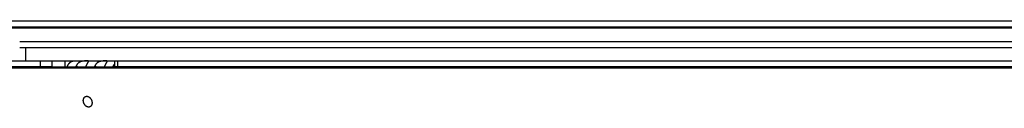
# Model space of a CAD drawing. Extents: x 7470 to 12433, y -4036 to 1733.
# Drawn here: x 10505 to 10752, y -1466 to -1444 of the extents above; entities that cross this region are included whole.
import ezdxf

# ---------------------------------------------------------------- set-up
doc = ezdxf.new("R2010")
doc.units = 0
doc.header["$LTSCALE"] = 5
doc.linetypes.add('AUSGEZOGEN', pattern=[0])
doc.layers.add('VLB', color=7, linetype='AUSGEZOGEN')

msp = doc.modelspace()

# ---------------------------------------------------------------- linework, layer by layer
at = {"layer": 'VLB'}
for p, q in [((10371.35038398899, -1444.178540767631), (11135.57950323289, -1444.178540767631)), ((10440.64592587239, -1445.678540767631), (11068.01742196479, -1445.678540767631)), ((11068.09732649159, -1445.978721724531), (10440.65888636049, -1445.978721724531)), ((11013.33059485379, -1449.436540801731), (10505.33211967379, -1449.436540788231)), ((11013.33059485379, -1450.936540801731), (10505.33211967379, -1450.936540788231)), ((10506.83135726469, -1454.178540761431), (10506.83135726469, -1450.936540749331)), ((10385.93031752639, -1454.178540767631), (11144.31233055229, -1454.178540767631)), ((10510.56040994319, -1455.678540767631), (10510.56040994319, -1454.178540767631)), ((10513.42803525469, -1455.678540767631), (10513.42803525469, -1454.178540767631)), ((10516.60087575909, -1454.178540767631), (10516.60087575909, -1455.678540767631)), ((10519.48505243529, -1455.352212822631), (10519.75855761299, -1455.678721722531)), ((10524.15792353829, -1455.352212822631), (10524.43142871599, -1455.678721722531)), ((10529.04705744649, -1454.178540767631), (10529.04705744649, -1455.678540767631)), ((10529.81284965119, -1454.178540767631), (10529.81284965119, -1455.678540767631)), ((10388.60239858699, -1455.937540767631), (11141.75995691909, -1455.937540767631)), ((10513.42803525469, -1455.678540767631), (10389.93538909109, -1455.678540767631)), ((10513.42803525469, -1455.678721722531), (10529.04705744649, -1455.678721722531)), ((10786.78674900799, -1455.678540767631), (10529.04705739749, -1455.678540767631))]:
    msp.add_line(p, q, dxfattribs=at)
for points, start_tangent, end_tangent in [([(10713.90525772179, -1445.978721052131), (10713.90867090399, -1445.892697270731), (10713.91419464729, -1445.766824335531), (10713.91845693599, -1445.678720695131)], (0.03800323231003218, 0.9992776162478522), (0.05024847076068113, 0.9987367476899071)), ([(10714.06644209769, -1445.978720287231), (10714.06991751869, -1445.949812940331), (10714.07597349979, -1445.903978810131), (10714.08224973319, -1445.862019674931), (10714.08871746029, -1445.824135485731), (10714.09534894959, -1445.790475270931), (10714.10214113779, -1445.761052860131), (10714.10907045089, -1445.735984835331), (10714.11610477689, -1445.715387017631), (10714.12321980619, -1445.699316775631), (10714.13041213519, -1445.687784165431), (10714.13765114259, -1445.680850448331), (10714.14375243389, -1445.678604409731)], (0.1153805024718871, 0.9933213677603713), (0.9940862744801424, 0.1085931806799635)), ([(10716.94603731989, -1445.978648433931), (10716.95205046629, -1445.971886054931), (10716.98221880439, -1445.941346744931), (10717.01613793969, -1445.912350909231), (10717.05403843779, -1445.884914359231), (10717.09607018909, -1445.859134854331), (10717.14231910029, -1445.835138125431), (10717.19303351279, -1445.812953787231), (10717.24857562069, -1445.792567864831), (10717.30906020859, -1445.774061287631), (10717.37447305789, -1445.757514766631), (10717.44506700749, -1445.742901302831), (10717.52107630079, -1445.730172292331), (10717.60220464629, -1445.719328988731), (10717.68826580769, -1445.710291746131), (10717.77943230829, -1445.702901852331), (10717.87516543309, -1445.697029745631), (10717.97474531189, -1445.692512347831), (10718.07795870989, -1445.689140517131), (10718.18410169619, -1445.686725239431), (10718.29222902559, -1445.685094485831), (10718.40188254149, -1445.684095645131), (10718.51220179989, -1445.683623582731), (10718.62223100989, -1445.683623582731), (10718.73157550929, -1445.684095645131), (10718.83929538769, -1445.685094485831), (10718.94456114879, -1445.686725239431), (10719.04695177979, -1445.689140517131), (10719.14559028969, -1445.692512347831), (10719.23984778909, -1445.697029745631), (10719.32957554329, -1445.702901852331), (10719.41416110659, -1445.710291746131), (10719.49317532609, -1445.719328988731), (10719.56685280219, -1445.730172292331), (10719.63510410579, -1445.742901302831), (10719.69774502839, -1445.757514766631), (10719.75506522889, -1445.774061287631), (10719.80736921879, -1445.792567864831), (10719.85472422069, -1445.812953787231), (10719.89730480189, -1445.835138125431), (10719.93548743849, -1445.859134854331), (10719.93880437809, -1445.861443224231)], (0.657493408177337, 0.7534602963682623), (0.8184861841014948, -0.5745262103985981)), ([(10719.93883433099, -1445.861518068731), (10719.91752804889, -1445.951857638031), (10719.91074188569, -1445.978745252631)], (-0.217750054921647, -0.9760045663733443), (-0.2481803922315916, -0.9687138343761659)), ([(10719.93880437809, -1445.861443224231), (10719.96954686509, -1445.884914359231), (10719.99961733999, -1445.912350909231), (10720.02587902809, -1445.941346744931), (10720.04856723669, -1445.971886054931), (10720.05300537419, -1445.978662049531)], (0.8184861840379294, -0.5745262104891549), (0.5391781886422835, -0.8421917126714239)), ([(10723.02282497829, -1445.978648433931), (10723.02883812459, -1445.971886054931), (10723.05900646269, -1445.941346744931), (10723.09292559799, -1445.912350909231), (10723.13082609609, -1445.884914359231), (10723.17285784739, -1445.859134854331), (10723.21910675869, -1445.835138125431), (10723.26982117119, -1445.812953787231), (10723.32536327909, -1445.792567864831), (10723.38584786699, -1445.774061287631), (10723.45126071619, -1445.757514766631), (10723.52185466579, -1445.742901302831), (10723.59786395909, -1445.730172292331), (10723.67899230469, -1445.719328988731), (10723.76505346599, -1445.710291746131), (10723.85621996659, -1445.702901852331), (10723.95195309149, -1445.697029745631), (10724.05153297019, -1445.692512347831), (10724.15474636829, -1445.689140517131), (10724.26088935459, -1445.686725239431), (10724.36901668389, -1445.685094485831), (10724.47867019979, -1445.684095645131), (10724.58898945829, -1445.683623582731), (10724.69901866829, -1445.683623582731), (10724.80836316759, -1445.684095645131), (10724.91608304599, -1445.685094485831), (10725.02134880719, -1445.686725239431), (10725.12373943819, -1445.689140517131), (10725.22237794809, -1445.692512347831), (10725.31663544749, -1445.697029745631), (10725.40636320169, -1445.702901852331), (10725.49094876499, -1445.710291746131), (10725.56996298449, -1445.719328988731), (10725.64364046059, -1445.730172292331), (10725.71189176419, -1445.742901302831), (10725.77453268669, -1445.757514766631), (10725.83185288719, -1445.774061287631), (10725.88415687719, -1445.792567864831), (10725.93151187909, -1445.812953787231), (10725.97409246029, -1445.835138125431), (10726.01227509689, -1445.859134854331), (10726.01559203639, -1445.861443224231)], (0.657493408179679, 0.7534602963662187), (0.8184861841319554, -0.5745262103552027)), ([(10726.01562198939, -1445.861518068731), (10725.99431570729, -1445.951857638031), (10725.98752954409, -1445.978745252631)], (-0.217750054921647, -0.9760045663733443), (-0.2481803922315916, -0.9687138343761659)), ([(10726.01559203639, -1445.861443224231), (10726.04633452349, -1445.884914359231), (10726.07640499839, -1445.912350909231), (10726.10266668639, -1445.941346744931), (10726.12535489499, -1445.971886054931), (10726.12979303249, -1445.978662049531)], (0.8184861840379294, -0.5745262104891549), (0.5391781886422835, -0.8421917126714239)), ([(10729.00936256909, -1445.978720287231), (10729.01283799009, -1445.949812940331), (10729.01889397119, -1445.903978810131), (10729.02517020459, -1445.862019674931), (10729.03163793159, -1445.824135485731), (10729.03826942099, -1445.790475270931), (10729.04506160919, -1445.761052860131), (10729.05199092229, -1445.735984835331), (10729.05902524819, -1445.715387017631), (10729.06614027759, -1445.699316775631), (10729.07333260659, -1445.687784165431), (10729.08057161399, -1445.680850448331), (10729.08667290529, -1445.678604409731)], (0.1153805024718871, 0.9933213677603713), (0.9940862744801424, 0.1085931806799635)), ([(10517.19991943069, -1455.678672503831), (10517.21296148119, -1455.644062043031), (10517.26111581139, -1455.524680728131), (10517.31283744179, -1455.408914900231), (10517.36797180609, -1455.297107821431), (10517.42644786989, -1455.189403524331), (10517.48809288849, -1455.086122613231), (10517.55278498549, -1454.987464238131), (10517.62038107349, -1454.893645395431), (10517.69073674449, -1454.804866314831), (10517.76369393639, -1454.721326651031), (10517.83913396199, -1454.643168826931), (10517.91693953579, -1454.570534175731), (10517.99685607999, -1454.503673446031), (10518.07861497779, -1454.442799064331), (10518.16208328539, -1454.387992804331), (10518.24713759899, -1454.339333658531), (10518.33352703969, -1454.296963135531), (10518.42114191489, -1454.260935134931), (10518.50972031589, -1454.231359022131), (10518.59908902719, -1454.208288919231), (10518.68905178379, -1454.191774524731), (10518.77941638349, -1454.181850986031), (10518.86997955249, -1454.178540767631)], (0.347892309356608, 0.9375345012801002), (1, 0)), ([(10519.48505243529, -1455.352212822631), (10519.44167985839, -1455.446746499631), (10519.40352702499, -1455.543889452831), (10519.37073393619, -1455.643295724631), (10519.36051039369, -1455.678681148731)], (-0.4423619739607897, -0.896836598268332), (-0.2682361417446783, -0.9633531918574458)), ([(10522.56294972849, -1454.273399158431), (10522.56286268809, -1454.272888132031), (10522.55753743169, -1454.256160913231), (10522.54796105999, -1454.242221708331), (10522.53427907019, -1454.230681177231), (10522.51670609989, -1454.221221573431), (10522.49551124829, -1454.213554004531), (10522.47092280909, -1454.207391668931), (10522.44309633969, -1454.202469316631), (10522.41219284629, -1454.198569380531), (10522.37843448789, -1454.195520181831), (10522.34198835459, -1454.193174062131), (10522.30291812199, -1454.191407949431), (10522.26124517059, -1454.190125434731), (10522.21701973469, -1454.189256987531), (10522.17031944269, -1454.188755158131), (10522.12116353279, -1454.188591117531), (10522.06944820969, -1454.188755158131), (10522.01504392209, -1454.189256987531), (10521.95790302649, -1454.190125434731), (10521.89801696389, -1454.191407949431), (10521.83530197749, -1454.193174062131), (10521.76957003869, -1454.195520181831), (10521.70065148059, -1454.198569380531), (10521.62851583689, -1454.202469316631), (10521.55324373109, -1454.207391668931), (10521.47472920309, -1454.213554004531), (10521.39280346389, -1454.221221573431), (10521.30755463829, -1454.230681177231), (10521.21936826679, -1454.242221708331), (10521.12858585419, -1454.256160913231), (10521.03527850709, -1454.272888132031), (10520.93974669399, -1454.292786377431), (10520.84285209459, -1454.316123458931), (10520.74526154609, -1454.343173052431), (10520.64736883799, -1454.374255636131), (10520.54972995359, -1454.409610122931), (10520.45320427839, -1454.449301344031), (10520.35844269259, -1454.493380891931), (10520.26574076239, -1454.541995751131), (10520.17550420149, -1454.595186818131), (10520.08832240299, -1454.652812697331), (10520.00458917359, -1454.714764972731), (10519.92449820169, -1454.781022692331), (10519.84827076999, -1454.851501524131), (10519.77622683569, -1454.925978668931), (10519.70859392799, -1455.004262244531), (10519.64550526389, -1455.086229346331), (10519.58709954819, -1455.171717867231), (10519.53355679479, -1455.260476874531), (10519.48505243529, -1455.352212822631)], (-0.1642774338331738, 0.9864141750467638), (-0.4423619740601231, -0.8968365982193363)), ([(10521.85710228439, -1455.678714403031), (10521.87357118699, -1455.643295724631), (10521.92031848559, -1455.543889452831), (10521.96683829839, -1455.446746499631), (10522.01299909759, -1455.352212822631)], (0.4206674069030965, 0.9072149319590286), (0.4423619740758499, 0.896836598211579)), ([(10522.01299909759, -1455.352212822631), (10522.05871523479, -1455.260476874531), (10522.10389100889, -1455.171717867231), (10522.14834251469, -1455.086229346331), (10522.19186930879, -1455.004262244531), (10522.23428322389, -1454.925978668931), (10522.27540128849, -1454.851501524131), (10522.31497288369, -1454.781022692331), (10522.35268695109, -1454.714764972731), (10522.38826991079, -1454.652812697331), (10522.42147117519, -1454.595186818131), (10522.45196527599, -1454.541995751131), (10522.47936968179, -1454.493380891931), (10522.50337576629, -1454.449301344031), (10522.52374301349, -1454.409610122931), (10522.54018641429, -1454.374255636131), (10522.55243924209, -1454.343173052431), (10522.56033922999, -1454.316123458931), (10522.56381934349, -1454.292786377431), (10522.56294972849, -1454.273399158431)], (0.4423619740846315, 0.8968365982072476), (-0.1642774338466163, 0.9864141750445249)), ([(10524.15792353829, -1455.352212822631), (10524.11455096149, -1455.446746499631), (10524.07639812799, -1455.543889452831), (10524.04360503919, -1455.643295724631), (10524.03338149679, -1455.678681148731)], (-0.4423619739607897, -0.896836598268332), (-0.2682361417446783, -0.9633531918574458)), ([(10527.23582083149, -1454.273399158431), (10527.23573379109, -1454.272888132031), (10527.23040853469, -1454.256160913231), (10527.22083216299, -1454.242221708331), (10527.20715017329, -1454.230681177231), (10527.18957720289, -1454.221221573431), (10527.16838235129, -1454.213554004531), (10527.14379391209, -1454.207391668931), (10527.11596744269, -1454.202469316631), (10527.08506394929, -1454.198569380531), (10527.05130559089, -1454.195520181831), (10527.01485945759, -1454.193174062131), (10526.97578922499, -1454.191407949431), (10526.93411627359, -1454.190125434731), (10526.88989083769, -1454.189256987531), (10526.84319054579, -1454.188755158131), (10526.79403463579, -1454.188591117531), (10526.74231931269, -1454.188755158131), (10526.68791502509, -1454.189256987531), (10526.63077412949, -1454.190125434731), (10526.57088806689, -1454.191407949431), (10526.50817308049, -1454.193174062131), (10526.44244114179, -1454.195520181831), (10526.37352258369, -1454.198569380531), (10526.30138693999, -1454.202469316631), (10526.22611483409, -1454.207391668931), (10526.14760030619, -1454.213554004531), (10526.06567456689, -1454.221221573431), (10525.98042574139, -1454.230681177231), (10525.89223936979, -1454.242221708331), (10525.80145695729, -1454.256160913231), (10525.70814961019, -1454.272888132031), (10525.61261779709, -1454.292786377431), (10525.51572319759, -1454.316123458931), (10525.41813264909, -1454.343173052431), (10525.32023994099, -1454.374255636131), (10525.22260105659, -1454.409610122931), (10525.12607538139, -1454.449301344031), (10525.03131379559, -1454.493380891931), (10524.93861186539, -1454.541995751131), (10524.84837530449, -1454.595186818131), (10524.76119350599, -1454.652812697331), (10524.67746027659, -1454.714764972731), (10524.59736930469, -1454.781022692331), (10524.52114187299, -1454.851501524131), (10524.44909793869, -1454.925978668931), (10524.38146503099, -1455.004262244531), (10524.31837636689, -1455.086229346331), (10524.25997065129, -1455.171717867231), (10524.20642789779, -1455.260476874531), (10524.15792353829, -1455.352212822631)], (-0.1642774338377606, 0.9864141750459997), (-0.4423619740601231, -0.8968365982193363)), ([(10526.52997338749, -1455.678714403031), (10526.54644229009, -1455.643295724631), (10526.59318958859, -1455.543889452831), (10526.63970940139, -1455.446746499631), (10526.68587020059, -1455.352212822631)], (0.4206674067976194, 0.9072149320079371), (0.4423619740758499, 0.896836598211579)), ([(10526.68587020059, -1455.352212822631), (10526.73158633779, -1455.260476874531), (10526.77676211189, -1455.171717867231), (10526.82121361769, -1455.086229346331), (10526.86474041179, -1455.004262244531), (10526.90715432699, -1454.925978668931), (10526.94827239149, -1454.851501524131), (10526.98784398669, -1454.781022692331), (10527.02555805409, -1454.714764972731), (10527.06114101389, -1454.652812697331), (10527.09434227829, -1454.595186818131), (10527.12483637899, -1454.541995751131), (10527.15224078479, -1454.493380891931), (10527.17624686929, -1454.449301344031), (10527.19661411649, -1454.409610122931), (10527.21305751729, -1454.374255636131), (10527.22531034509, -1454.343173052431), (10527.23321033299, -1454.316123458931), (10527.23669044649, -1454.292786377431), (10527.23582083149, -1454.273399158431)], (0.4423619740846315, 0.8968365982072476), (-0.1642774338466163, 0.9864141750445249)), ([(10528.69058607749, -1455.678672503831), (10528.70362812799, -1455.644062043031), (10528.75178245819, -1455.524680728131), (10528.80350408859, -1455.408914900231), (10528.85863845289, -1455.297107821431), (10528.91711451659, -1455.189403524331), (10528.97875953529, -1455.086122613231), (10529.04345163229, -1454.987464238131), (10529.04700656819, -1454.982304923131)], (0.3478923093637748, 0.9375345012774408), (0.5683575605904577, 0.8227816741515723)), ([(10521.26633280779, -1464.385930649331), (10521.24409003449, -1464.193271318231), (10521.24424439139, -1464.003501411331), (10521.26682194769, -1463.822445870331), (10521.31096659119, -1463.653918814931), (10521.37589710259, -1463.500093561431), (10521.46049183959, -1463.363888573931), (10521.56280346849, -1463.248529750231), (10521.65764287589, -1463.171652924131)], (-0.1697352475121643, 0.985489698450463), (0.8223764608233459, 0.5689437201372977)), ([(10522.72506523989, -1465.723875426631), (10522.72273264199, -1465.724318061531), (10522.57167605509, -1465.738226805631), (10522.41582984379, -1465.724307398231), (10522.25972796899, -1465.683311079331), (10522.10513625179, -1465.616019343331), (10521.95462561079, -1465.523347893031), (10521.81258241409, -1465.407999319431), (10521.68104749589, -1465.271776015431), (10521.56311454949, -1465.117931777131), (10521.46092460439, -1464.949414882331), (10521.37597758629, -1464.768355548731), (10521.31045388149, -1464.578585477331), (10521.26633280779, -1464.385930649331)], (-0.9821842247361089, -0.1879205914196969), (-0.1697352475540646, 0.9854896984432463)), ([(10521.65764287589, -1463.171652924131), (10521.68142004159, -1463.155834912431), (10521.80013350569, -1463.093707186831)], (0.8223764607956536, 0.5689437201773255), (0.9229791828503761, 0.3848498772571614)), ([(10521.80013350569, -1463.093707186831), (10521.81287419359, -1463.088529090331), (10521.95485741449, -1463.047543237231), (10522.10591400139, -1463.033634493131), (10522.26176021269, -1463.047553900531), (10522.41786208739, -1463.088550219431), (10522.57245380469, -1463.155841955431), (10522.72296444559, -1463.248513405731), (10522.86500764239, -1463.363861979331), (10522.99654256049, -1463.500085283331), (10523.11447550689, -1463.653929521631), (10523.21666545199, -1463.822446416331), (10523.30161247009, -1464.003505750031), (10523.36713617489, -1464.193275821431), (10523.41125724859, -1464.385930649331)], (0.9229791828107937, 0.3848498773520909), (0.1697352475389528, -0.985489698445849)), ([(10523.41125724859, -1464.385930649331), (10523.43350002189, -1464.578589980531), (10523.43334566509, -1464.768359887331), (10523.41076810869, -1464.949415428431), (10523.36662346519, -1465.117942483831), (10523.30169295379, -1465.271767737331), (10523.21709821679, -1465.407972724831), (10523.11478658789, -1465.523331548531), (10522.99617001479, -1465.616026386331), (10522.87745655079, -1465.678154111931)], (0.1697352475350032, -0.9854896984465294), (-0.9229791828029074, -0.384849877371005)), ([(10522.87745655079, -1465.678154111931), (10522.86471586289, -1465.683332208431), (10522.72506523989, -1465.723875426631)], (-0.9229791828711884, -0.3848498772072474), (-0.9821842247551029, -0.1879205913204238))]:
    msp.add_spline(points, degree=3, dxfattribs=dict(at, start_tangent=start_tangent, end_tangent=end_tangent))

doc.saveas('drawing.dxf')
